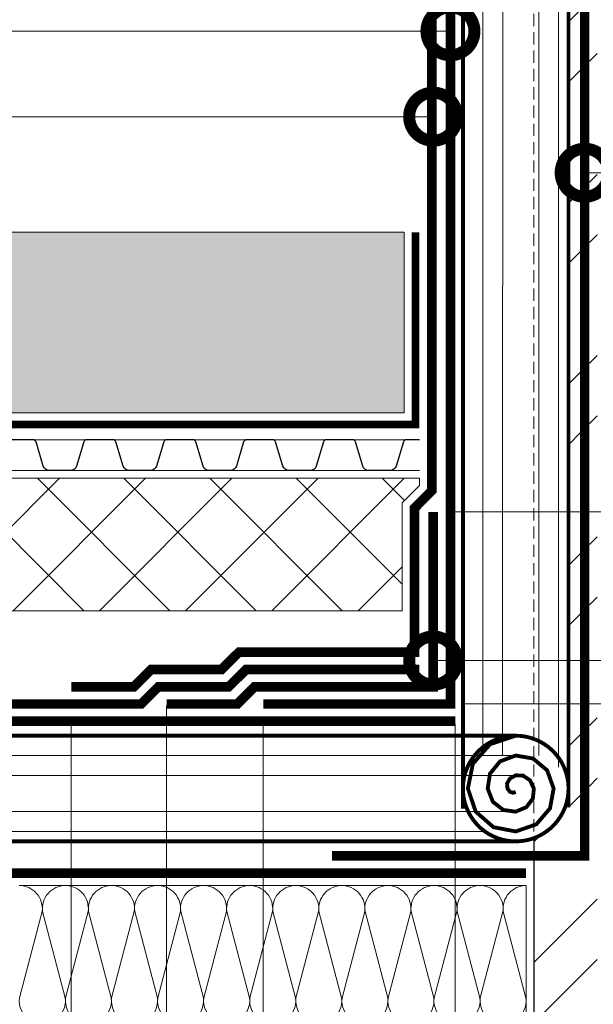
# Model space of a CAD drawing. Units: millimetres. Extents: x -93938 to 73770, y -33738 to -196.
# Drawn here: x 36694 to 36993, y -23183 to -22670 of the extents above; entities that cross this region are included whole.
import ezdxf
from ezdxf import colors
from ezdxf.entities.mleader import LeaderData, LeaderLine
from ezdxf.math import Vec2, Vec3

# ---------------------------------------------------------------- set-up
doc = ezdxf.new("R2010")
doc.units = ezdxf.units.MM
for name, pattern in [('осевая2', [28.575000000000003, 19.05, -3.175, 3.175, -3.175]), ('Штрих-пунктирная', [20, 7.5, -2, 1, -2, 7.5]), ('штриховая 50', [1, 0.5, -0.5]), ('штриховая2', [9.524999999999999, 6.35, -3.175])]:
    doc.linetypes.add(name, pattern=pattern)
doc.layers.get('0').update_dxf_attribs({"lineweight": 30})
doc.layers.get('DEFPOINTS').update_dxf_attribs({"color": 251, "lineweight": 0})
for name, color, linetype, lineweight, true_color in [('TN-АННОТАЦИИ', 7, 'Continuous', 20, 0x000000), ('TN-АННОТАЦИИ @ 10', 7, 'Continuous', 20, 0x000000), ('TN-АННТОТАЦИИ @ 10', 7, 'Continuous', 20, 0x000000)]:
    doc.layers.add(name, color=color, linetype=linetype, lineweight=lineweight, true_color=true_color)
for name, color, linetype, lineweight in [('TN-ГИДРОИЗОЛЯЦИЯ БИТУМАЯ ВЕРХНЯЯ', 32, 'Continuous', 15), ('TN-ГИДРОИЗОЛЯЦИЯ БИТУМАЯ нижняя', 173, 'Continuous', 15), ('TN-ГИДРОИЗОЛЯЦИЯ УСИЛЕНИЕ', 1, 'Continuous', 9), ('TN-ГИДРОИЗОЛЯЦИЯ ФЛЕКС', 6, 'Continuous', 9), ('TN-КИРПИЧ', 246, 'Continuous', 30), ('TN-РАЗМЕРЫ', 184, 'Continuous', 15), ('TN-РАЗМЕРЫ @ 10', 184, 'Continuous', 15), ('TN-УТЕПЛИТЕЛЬ XPS', 252, 'Continuous', 15), ('TN-УТЕПЛИТЕЛЬ КВ', 42, 'Continuous', 15), ('TN_Промытый гравий', 34, 'Continuous', 15), ('ТН_Гравий', 34, 'Continuous', 25)]:
    doc.layers.add(name, color=color, linetype=linetype, lineweight=lineweight)
doc.styles.add('TN-Текст', font='isocpeur.ttf')
doc.styles.add('TN-Текст-Аннотативный', font='isocpeur.ttf')
doc.styles.add('ПТС-Текст', font='isocpeur.ttf')
doc.dimstyles.new('ПТС-Размеры-Аннотативный$0', dxfattribs={"dimtxt": 2.5, "dimasz": 1.5, "dimexe": 0.7, "dimexo": 1, "dimgap": 0.8, "dimtad": 1, "dimdec": 0, "dimzin": 0, "dimdsep": 46, "dimtxsty": 'TN-Текст-Аннотативный', "dimblk": 'ARCHTICK', "dimcen": 2, "dimdle": 0.7, "dimadec": 0, "dimazin": 0, "dimtfac": 1, "dimtdec": 0, "dimtmove": 1, "dimatfit": 3, "dimfxl": 0.7, "dimtfill": 1, "dimtolj": 1, "dimtzin": 0, "dimlwd": -1, "dimlwe": -1, "dimarcsym": 0})

# ---------------------------------------------------------------- blocks, each defined once
blk = doc.blocks.new('*U408')
at = {"ltscale": 100}
for p, q in [((2.26956231585973e-11, 3.999999999998312), (-4.857063301940063e-12, 75.99999999981851)), ((6.82264531044618e-13, 3.999999999998312), (24.00000000002269, 3.999999999998312)), ((23.99999999989285, 3.999999999998311), (47.99999999991486, 3.999999999998311)), ((47.99999999978503, 3.999999999998309), (71.99999999980705, 3.999999999998309)), ((71.9999999996772, 3.999999999998307), (95.99999999969921, 3.999999999998307)), ((95.99999999956937, 3.999999999998305), (119.9999999995914, 3.999999999998305)), ((119.9999999994615, 3.999999999998304), (143.9999999994835, 3.999999999998304)), ((143.9999999993537, 3.999999999998302), (167.9999999993757, 3.999999999998302)), ((167.9999999992459, 3.9999999999983), (191.9999999992679, 3.9999999999983)), ((191.9999999991381, 3.999999999998298), (215.9999999991601, 3.999999999998298)), ((215.9999999990302, 3.999999999998296), (239.9999999990522, 3.999999999998296)), ((239.9999999989224, 3.999999999998295), (263.9999999989444, 3.999999999998295))]:
    blk.add_line(p, q, dxfattribs=at)
at = {"lineweight": 9, "ltscale": 100, "transparency": 33554559}
for points in [[(6.82264531044618e-13, 3.999999999998312, 0.4517184411417457), (11.90436875213709, 17.5119539059931), (0.09563124791517488, 62.48804609377801, -1.135041612653805), (23.90436875213842, 62.48804609381439), (12.09563124791384, 17.51195390603675, 0.4517184411390402), (23.99999999989285, 3.999999999998311, 0.4517184411390404)], [(23.99999999989285, 3.999999999998311, 0.4517184411417457), (35.90436875202926, 17.5119539059931), (24.09563124780735, 62.48804609377801, -1.135041612653805), (47.90436875203059, 62.48804609381439), (36.09563124780601, 17.51195390603674, 0.4517184411390402), (47.99999999978503, 3.999999999998309, 0.4517184411390404)], [(47.99999999978503, 3.999999999998309, 0.4517184411417457), (59.90436875192143, 17.51195390599309), (48.09563124769952, 62.48804609377801, -1.135041612653805), (71.90436875192275, 62.48804609381439), (60.09563124769819, 17.51195390603674, 0.4517184411390402), (71.9999999996772, 3.999999999998307, 0.4517184411390404)], [(71.9999999996772, 3.999999999998307, 0.4517184411417457), (83.9043687518136, 17.51195390599309), (72.09563124759168, 62.48804609377801, -1.135041612653805), (95.90436875181493, 62.48804609381439), (84.09563124759036, 17.51195390603674, 0.4517184411390402), (95.99999999956937, 3.999999999998305, 0.4517184411390404)], [(95.99999999956937, 3.999999999998305, 0.4517184411417457), (107.9043687517058, 17.51195390599309), (96.09563124748385, 62.48804609377801, -1.135041612653805), (119.9043687517071, 62.48804609381439), (108.0956312474825, 17.51195390603674, 0.4517184411390402), (119.9999999994615, 3.999999999998304, 0.4517184411390404)], [(119.9999999994615, 3.999999999998304, 0.4517184411417457), (131.9043687515979, 17.51195390599309), (120.095631247376, 62.48804609377801, -1.135041612653805), (143.9043687515993, 62.48804609381439), (132.0956312473747, 17.51195390603674, 0.4517184411390402), (143.9999999993537, 3.999999999998302, 0.4517184411390404)], [(143.9999999993537, 3.999999999998302, 0.4517184411417457), (155.9043687514901, 17.51195390599309), (144.0956312472682, 62.48804609377801, -1.135041612653805), (167.9043687514915, 62.48804609381439), (156.0956312472669, 17.51195390603674, 0.4517184411390402), (167.9999999992459, 3.9999999999983, 0.4517184411390404)], [(167.9999999992459, 3.9999999999983, 0.4517184411417457), (179.9043687513823, 17.51195390599308), (168.0956312471604, 62.48804609377801, -1.135041612653805), (191.9043687513836, 62.48804609381439), (180.095631247159, 17.51195390603674, 0.4517184411390402), (191.9999999991381, 3.999999999998298, 0.4517184411390404)], [(191.9999999991381, 3.999999999998298, 0.4517184411417457), (203.9043687512745, 17.51195390599308), (192.0956312470526, 62.48804609377801, -1.135041612653805), (215.9043687512758, 62.48804609381439), (204.0956312470512, 17.51195390603673, 0.4517184411390402), (215.9999999990302, 3.999999999998296, 0.4517184411390404)], [(215.9999999990302, 3.999999999998296, 0.4517184411417457), (227.9043687511666, 17.51195390599308), (216.0956312469447, 62.48804609377801, -1.135041612653805), (239.904368751168, 62.48804609381439), (228.0956312469434, 17.51195390603673, 0.4517184411390402), (239.9999999989224, 3.999999999998295, 0.4517184411390404)], [(239.9999999989224, 3.999999999998295, 0.4517184411417457), (251.9043687510588, 17.51195390599308), (240.0956312468369, 62.48804609377801, -1.135041612653805), (263.9043687510601, 62.48804609381439), (252.0956312468356, 17.51195390603673, 0.4517184411390402), (263.9999999988146, 3.999999999998293, 0.4517184411390404)]]:
    blk.add_lwpolyline(points, format="xyb", dxfattribs=at)
blk = doc.blocks.new('_ARCHTICK')
at = {"color": 0, "linetype": 'ByBlock', "ltscale": 10, "const_width": 0.15}
blk.add_lwpolyline([(-0.5, -0.5), (0.5, 0.5)], dxfattribs=at)
blk = doc.blocks.new('*D404')
at = {"layer": 'DEFPOINTS', "color": 0, "transparency": 16777216}
for p in [(36821.06970838259, -23026.93360321474), (36921.06970838259, -23026.93360321474), (36821.06970838259, -23447.30525380774)]:
    blk.add_point(p, dxfattribs=at)
at = {"layer": 'TN-РАЗМЕРЫ', "color": 0, "transparency": 16777216}
for p, q in [((36821.06970838259, -23036.93360321474), (36821.06970838259, -23454.30525380774)), ((36921.06970838259, -23036.93360321474), (36921.06970838259, -23454.30525380774)), ((36928.06970838259, -23447.30525380774), (36814.06970838259, -23447.30525380774))]:
    blk.add_line(p, q, dxfattribs=at)
at = {"layer": 'TN-РАЗМЕРЫ', "color": 0, "transparency": 16777216, "xscale": 15, "yscale": 15, "zscale": 15, "rotation": 180}
blk.add_blockref('_ARCHTICK', (36821.06970838259, -23447.30525380774), dxfattribs=at)
at = {"layer": 'TN-РАЗМЕРЫ', "color": 0, "transparency": 16777216, "xscale": 15, "yscale": 15, "zscale": 15}
blk.add_blockref('_ARCHTICK', (36921.06970838259, -23447.30525380774), dxfattribs=at)
at = {"layer": 'TN-РАЗМЕРЫ', "color": 0, "transparency": 16777216, "insert": (36871.06970838259, -23426.80525380774), "char_height": 25, "attachment_point": 5, "style": 'TN-Текст-Аннотативный', "bg_fill": 3, "box_fill_scale": 1.1, "bg_fill_color": 256, "bg_fill_true_color": 13158600, "bg_fill_transparency": 0}
blk.add_mtext('\\A1;100', dxfattribs=at)
blk = doc.blocks.new('*D405')
at = {"layer": 'DEFPOINTS', "color": 0, "transparency": 16777216}
for p in [(36770.71906816126, -23017.43360321474), (36921.06970838259, -23026.93360321474), (36770.71906816126, -23490.96694113885)]:
    blk.add_point(p, dxfattribs=at)
at = {"layer": 'TN-РАЗМЕРЫ', "color": 0, "transparency": 16777216}
for p, q in [((36770.71906816126, -23027.43360321474), (36770.71906816126, -23497.96694113885)), ((36921.06970838259, -23036.93360321474), (36921.06970838259, -23497.96694113885)), ((36928.06970838259, -23490.96694113885), (36763.71906816126, -23490.96694113885))]:
    blk.add_line(p, q, dxfattribs=at)
at = {"layer": 'TN-РАЗМЕРЫ', "color": 0, "transparency": 16777216, "xscale": 15, "yscale": 15, "zscale": 15, "rotation": 180}
blk.add_blockref('_ARCHTICK', (36770.71906816126, -23490.96694113885), dxfattribs=at)
at = {"layer": 'TN-РАЗМЕРЫ', "color": 0, "transparency": 16777216, "xscale": 15, "yscale": 15, "zscale": 15}
blk.add_blockref('_ARCHTICK', (36921.06970838259, -23490.96694113885), dxfattribs=at)
at = {"layer": 'TN-РАЗМЕРЫ', "color": 0, "transparency": 16777216, "insert": (36845.89438827192, -23470.46694113885), "char_height": 25, "attachment_point": 5, "style": 'TN-Текст-Аннотативный', "bg_fill": 3, "box_fill_scale": 1.1, "bg_fill_color": 256, "bg_fill_true_color": 13158600, "bg_fill_transparency": 0}
blk.add_mtext('\\A1;150', dxfattribs=at)
blk = doc.blocks.new('*D406')
at = {"layer": 'DEFPOINTS', "color": 0, "transparency": 16777216}
for p in [(36721.04878800024, -23026.59315328869), (36921.06970838259, -23026.93360321474), (36721.04878800024, -23540.07714702085)]:
    blk.add_point(p, dxfattribs=at)
at = {"layer": 'TN-РАЗМЕРЫ', "color": 0, "transparency": 16777216}
for p, q in [((36721.04878800024, -23036.59315328869), (36721.04878800024, -23547.07714702085)), ((36921.06970838259, -23036.93360321474), (36921.06970838259, -23547.07714702085)), ((36928.06970838259, -23540.07714702085), (36714.04878800024, -23540.07714702085))]:
    blk.add_line(p, q, dxfattribs=at)
at = {"layer": 'TN-РАЗМЕРЫ', "color": 0, "transparency": 16777216, "xscale": 15, "yscale": 15, "zscale": 15, "rotation": 180}
blk.add_blockref('_ARCHTICK', (36721.04878800024, -23540.07714702085), dxfattribs=at)
at = {"layer": 'TN-РАЗМЕРЫ', "color": 0, "transparency": 16777216, "xscale": 15, "yscale": 15, "zscale": 15}
blk.add_blockref('_ARCHTICK', (36921.06970838259, -23540.07714702085), dxfattribs=at)
at = {"layer": 'TN-РАЗМЕРЫ', "color": 0, "transparency": 16777216, "insert": (36821.05924819141, -23519.57714702085), "char_height": 25, "attachment_point": 5, "style": 'TN-Текст-Аннотативный', "bg_fill": 3, "box_fill_scale": 1.1, "bg_fill_color": 256, "bg_fill_true_color": 13158600, "bg_fill_transparency": 0}
blk.add_mtext('\\A1;200', dxfattribs=at)
blk = doc.blocks.new('*D407')
at = {"layer": 'DEFPOINTS', "color": 0, "transparency": 16777216}
for p in [(36909.56970838259, -22926.5931532887), (37294.84047066637, -22926.5931532887), (36916.06970838259, -23026.5931532887)]:
    blk.add_point(p, dxfattribs=at)
at = {"layer": 'TN-РАЗМЕРЫ', "color": 0, "transparency": 16777216}
for p, q in [((37294.84047066637, -23033.5931532887), (37294.84047066637, -22919.5931532887)), ((36919.56970838259, -22926.5931532887), (37301.84047066637, -22926.5931532887)), ((36926.06970838259, -23026.5931532887), (37301.84047066637, -23026.5931532887))]:
    blk.add_line(p, q, dxfattribs=at)
at = {"layer": 'TN-РАЗМЕРЫ', "color": 0, "transparency": 16777216, "xscale": 15, "yscale": 15, "zscale": 15}
for p, rotation in [((37294.84047066637, -22926.5931532887), 90), ((37294.84047066637, -23026.5931532887), 270)]:
    blk.add_blockref('_ARCHTICK', p, dxfattribs=dict(at, rotation=rotation))
at = {"layer": 'TN-РАЗМЕРЫ', "color": 0, "transparency": 16777216, "insert": (37274.34047066636, -22976.59315328871), "char_height": 25, "attachment_point": 5, "rotation": 90, "style": 'TN-Текст-Аннотативный', "bg_fill": 3, "box_fill_scale": 1.1, "bg_fill_color": 256, "bg_fill_true_color": 13158600, "bg_fill_transparency": 0}
blk.add_mtext('\\A1;100', dxfattribs=at)
blk = doc.blocks.new('_DotSmall')
at = {"color": 0, "linetype": 'ByBlock', "const_width": 0.5}
blk.add_lwpolyline([(-0.0625, 0, 1), (0.0625, 0, 1)], format="xyb", close=True, dxfattribs=at)
blk = doc.blocks.new('*U409')
at = {"color": 252, "linetype": 'Штрих-пунктирная', "ltscale": 0.4, "const_width": 4}
blk.add_lwpolyline([(0, 23.99999999999636), (748.8000000000006, 24.00000000000367)], dxfattribs=at)
at = {"color": 34}
for points in [[(540.8, 16), (533.990449041422, 16, 0.331206165363481), (532.4579269850684, 14.85975661690463), (528.684146029863, 2.280486766190734, -0.3312061653634807), (525.6191019171484, 0), (514.3808980828572, 0, -0.3312061653634807), (511.3158539701427, 2.280486766190734), (507.54207301493, 14.85975661690463, 0.3312061653634804), (506.0095509585764, 16), (499.1999999999999, 16)], [(582.4, 16), (575.5904490414221, 16, 0.331206165363481), (574.0579269850684, 14.85975661690463), (570.284146029863, 2.280486766190734, -0.3312061653634807), (567.2191019171485, 0), (555.9808980828573, 0, -0.3312061653634807), (552.9158539701427, 2.280486766190734), (549.14207301493, 14.85975661690463, 0.3312061653634804), (547.6095509585764, 16), (540.8, 16)], [(623.9999999999999, 16), (617.190449041422, 16, 0.331206165363481), (615.6579269850683, 14.85975661690463), (611.8841460298629, 2.280486766190734, -0.3312061653634807), (608.8191019171484, 0), (597.5808980828572, 0, -0.3312061653634807), (594.5158539701426, 2.280486766190734), (590.7420730149299, 14.85975661690463, 0.3312061653634804), (589.2095509585763, 16), (582.3999999999999, 16)], [(665.5999999999999, 16), (658.790449041422, 16, 0.331206165363481), (657.2579269850684, 14.85975661690463), (653.4841460298629, 2.280486766190734, -0.3312061653634807), (650.4191019171484, 0), (639.1808980828572, 0, -0.3312061653634807), (636.1158539701427, 2.280486766190734), (632.34207301493, 14.85975661690463, 0.3312061653634804), (630.8095509585763, 16), (623.9999999999999, 16)], [(707.1999999999999, 16), (700.390449041422, 16, 0.331206165363481), (698.8579269850684, 14.85975661690463), (695.084146029863, 2.280486766190734, -0.3312061653634807), (692.0191019171484, 0), (680.7808980828572, 0, -0.3312061653634807), (677.7158539701427, 2.280486766190734), (673.94207301493, 14.85975661690463, 0.3312061653634804), (672.4095509585763, 16), (665.5999999999999, 16)], [(748.8, 16), (741.990449041422, 16, 0.331206165363481), (740.4579269850684, 14.85975661690463), (736.684146029863, 2.280486766190734, -0.3312061653634807), (733.6191019171484, 0), (722.3808980828572, 0, -0.3312061653634807), (719.3158539701427, 2.280486766190734), (715.54207301493, 14.85975661690463, 0.3312061653634804), (714.0095509585764, 16), (707.1999999999999, 16)]]:
    blk.add_lwpolyline(points, format="xyb", dxfattribs=at)
at = {"color": 34, "lineweight": 15}
for points in [[(540.8, 16), (499.1999999999999, 16)], [(582.4, 16), (540.8, 16)], [(623.9999999999999, 16), (582.3999999999999, 16)], [(665.5999999999999, 16), (623.9999999999999, 16)], [(707.1999999999999, 16), (665.5999999999999, 16)], [(748.8, 16), (707.1999999999999, 16)], [(540.8, 0), (499.1999999999999, 0)], [(582.4, 0), (540.8, 0)], [(623.9999999999999, 0), (582.3999999999999, 0)], [(665.5999999999999, 0), (623.9999999999999, 0)], [(707.1999999999999, 0), (665.5999999999999, 0)], [(748.8, 0), (707.1999999999999, 0)]]:
    blk.add_lwpolyline(points, dxfattribs=at)

msp = doc.modelspace()

# ---------------------------------------------------------------- hatches: boundary and pattern name
at = {"layer": 'TN-КИРПИЧ', "lineweight": 13}
h = msp.add_hatch(dxfattribs=at)
h.set_pattern_fill('ANSI32', color=256, scale=7)
h.set_pattern_definition([(45, (37175.49975384546, -22947.63274525008), (-47.14634463561306, 47.14634463561306), []), (45, (37206.93066384546, -22947.63274525008), (-47.14634463561306, 47.14634463561306), [])])
h.paths.add_polyline_path([(37191.99550372605, -22551.63535654138), (37136.99550372605, -22551.63535654134), (37136.99550372605, -23603.10060317718), (37191.99550372605, -23603.10060317718)])
h.paths.add_polyline_path([(37049.99550372605, -22551.63535654136), (37047.7073302683, -22551.63535654136), (36994.99550372605, -22551.63535654136), (36994.99550372605, -22572.24143718717), (36994.99550372605, -23603.10060317718), (37049.99550372605, -23603.10060317718)], flags=16)
h.paths.add_polyline_path([(36990.99550372605, -22572.24143718716), (36986.12419637405, -22572.24143718716), (36986.12419637406, -23102.93842657949), (36961.99550372607, -23103.19553218424), (36961.99550372607, -23108.06697938187), (36990.99550372607, -23108.06697938187)], flags=16)
edge = h.paths.add_edge_path()
edge.add_line((36961.99550372605, -23603.10060317718), (37211.99550372605, -23603.10060317718))
edge.add_line((37211.99550372605, -23603.10060317718), (37211.99550372605, -22551.63535654136))
edge.add_line((37211.99550372605, -22551.63535654136), (36961.99550372605, -22551.63535654136))
edge.add_line((36961.99550372605, -22551.63535654136), (36961.99550372605, -22572.24143718716))
edge.add_line((36961.99550372605, -22572.24143718716), (36980.04353447573, -22572.24143718716))
edge.add_line((36980.04353447573, -22572.24143718716), (36980.04353447567, -23080.59315328861))
edge.add_arc((36945.46973371296, -23059.38820146401), 40.55857099384933, 294.04502697810113, 328.47819924172234, ccw=False)
edge.add_line((36961.99550372605, -23096.42732411206), (36961.99550372605, -23603.10060317718))
at = {"layer": 'TN-УТЕПЛИТЕЛЬ XPS', "ltscale": 100}
h = msp.add_hatch(dxfattribs=at)
h.set_pattern_fill('ANSI37', color=256, scale=10)
h.set_pattern_definition([(45, (2314.781820668752, 793.0351282400698), (-22.45064030267288, 22.45064030267288), []), (135, (2314.781820668752, 793.0351282400698), (-22.45064030267288, -22.45064030267288), [])])
h.paths.add_polyline_path([(36124.10538937771, -22909.09315328872), (36124.10538937771, -22978.08501653875), (36893.37863980913, -22978.08501653875), (36893.37863980913, -22921.90736884468), (36902.37863980913, -22912.87608512295), (36902.37863980913, -22909.09315328872)])
at = {"layer": 'TN_Промытый гравий'}
h = msp.add_hatch(dxfattribs=at)
h.set_pattern_fill('GRAVEL', color=256, scale=2, angle=-3.945875651690676e-14)
h.set_pattern_definition([(228.0127874999999, (36.57600000000004, 50.79999999999997), (-406.4000000319165, -457.1999999716354), [6.8344288, -676.6096727913]), (184.969741, (32.00400000000003, 45.71999999999998), (609.5999997588101, 50.80000289395806), [11.7280944, -1161.08097787048]), (132.5104470999999, (20.32000000000003, 44.70399999999998), (508.0000002145494, -558.7999998049195), [8.269630399999999, -818.6944558819998]), (267.2736889999999, (0.5080000000000221, 32.004), (50.8000001063952, 1015.999999994663), [10.6800904, -1057.32874851476]), (292.8336541799999, (1.469378785312614e-14, 21.336), (-254.0000000212677, 609.5999999911094), [10.472674, -1036.79615490688]), (357.2736889999999, (4.064000000000008, 11.684), (-1015.999999994663, 50.80000010639526), [10.6800904, -1057.32874851476]), (37.69424046999996, (14.73200000000001, 11.17599999999999), (-660.3999999707182, -508.0000000380078), [14.1238732, -1398.26230628494]), (72.25532836999997, (25.90800000000002, 19.81199999999998), (355.6000000955866, 1117.599999969577), [13.3343904, -1320.1051320381]), (121.42956562, (29.97200000000002, 32.51199999999998), (-406.4000000576619, 660.3999999645206), [10.71626, -1060.91091397424]), (175.2363582999999, (24.38400000000003, 41.65599999999999), (558.7999999919905, -50.80000008778551), [12.2342656, -599.4787389999999]), (222.3974377999999, (12.19200000000003, 42.67199999999999), (-609.5999999804935, -558.8000000212794), [15.8215584, -1566.33545024354]), (138.81407483, (50.80000000000002, 31.49599999999996), (-355.5999999786699, 304.8000000247839), [5.400090799999998, -534.6113164868799]), (171.4692344, (46.73600000000003, 35.05199999999996), (660.400000017793, -101.5999998847473), [10.2736396, -1017.0927799408]), (225, (36.57600000000003, 36.57599999999997), (-4.209063653171415e-14, -50.80000000000479), [7.1841868, -64.65786216856]), (203.19859051, (33.02000000000003, 42.67199999999998), (254.0000000069219, 101.5999999821865), [3.8688264, -383.0124473778799]), (291.80140949, (29.46400000000003, 41.14799999999998), (-50.80000001062981, 152.3999999964575), [5.4713124, -268.0950598]), (30.96375652999996, (31.49600000000002, 36.06799999999998), (152.4000000037277, 101.5999999944224), [8.886393199999999, -287.3259630582]), (161.56505118, (39.11600000000003, 40.63999999999997), (101.6000000026516, -50.79999999467514), [6.4257428, -154.21796233656]), (16.38954033399996, (2.833801943102898e-14, 41.148), (508.000000000003, 152.4000000000045), [9.00176, -891.1765334507801]), (70.34617593999997, (8.636000000000031, 43.688), (-203.2000000185867, -558.799999993408), [7.5519788, -747.644313564]), (293.1985905099999, (39.11600000000004, 50.79999999999997), (-101.5999999822651, 254.0000000071058), [7.737602, -379.1436717778799]), (343.61045967, (42.16400000000002, 43.68799999999997), (-508.0000000106456, 152.3999999644575), [9.00176, -891.1765334508]), (339.44395478, (6.647189743080873e-15, 9.652000000000001), (-253.9999999999972, 101.6000000000044), [8.680703999999999, -425.3546862621201]), (294.7751406, (8.128000000000005, 6.603999999999995), (-254.0000003023382, 558.7999998625454), [7.2734424, -720.0718676144]), (66.80140948999995, (39.624, -2.728846315580569e-14), (101.5999999840461, 254.000000006386), [7.737602000000001, -379.1436717778799]), (17.35402463999996, (42.672, 7.111999999999971), (-660.3999999868605, -203.2000000426488), [8.5156548, -843.0475196039998]), (69.44395477999996, (14.732, -1.014571066049186e-14), (-101.6000000017694, -253.9999999992926), [4.340351999999998, -429.69503826212]), (101.309932474, (36.576, -2.51893506053591e-14), (-50.80000000000786, 203.2000000000074), [2.590292, -256.43989929052]), (165.963756532, (36.068, 2.539999999999975), (152.3999999999902, -50.7999999999974), [10.472674, -198.98109178138]), (186.0090059599999, (25.908, 5.079999999999982), (507.9999999973074, 50.80000002658672), [9.70534, -960.8272972667401]), (303.69006753, (31.49600000000002, 31.49599999999998), (-50.8000000070593, 101.5999999964741), [7.3264776, -175.8355271936]), (353.1572265899999, (35.56000000000002, 25.39999999999997), (863.6000000053135, -101.5999999547885), [12.7911352, -1266.32018130062]), (60.94539589999997, (48.26000000000001, 23.87599999999997), (-203.200000005594, -355.599999996805), [5.2301648, -517.7878463622]), (90, (50.80000000000002, 28.44799999999996), (-50.79999999999996, 50.80000000000003), [3.048, -47.752]), (120.2564371599999, (24.892, 6.603999999999983), (203.199999975143, -355.600000014196), [7.0573392, -698.678815464]), (48.01278749999997, (21.33600000000001, 12.69999999999999), (406.4000000335071, 457.1999999702038), [13.6688576, -669.7752439912999]), (359.9999999999999, (30.48000000000001, 22.85999999999998), (50.80000000000003, 50.79999999999996), [13.208, -37.592]), (325.3048464999999, (43.68800000000002, 22.85999999999997), (508.0000001924304, -355.5999997250919), [8.0321912, -795.1863344828]), (254.0546040999999, (50.29200000000002, 18.28799999999996), (-50.79999999645128, -203.2000000008949), [7.396581599999998, -362.43300077544]), (207.64597536, (48.26000000000001, 11.17599999999996), (-965.2000000354673, -507.9999999326143), [12.042902, -1192.24928845876]), (175.42607874, (37.59200000000001, 5.587999999999973), (-660.3999999999766, 50.79999999999001), [12.7405892, -1261.3169291248])])
h.paths.add_polyline_path([(36894.40783442292, -22781.09315328864), (36159.85418057357, -22781.09315328872), (36159.85418057357, -22875.09315328872), (36894.40783442292, -22875.09315328864)])

# ---------------------------------------------------------------- linework, layer by layer
at = {"color": 252, "linetype": 'осевая2', "ltscale": 0.5, "const_width": 4}
msp.add_lwpolyline([(36900.40783442288, -22781.09315328864), (36900.40783442292, -22881.76385986061)], dxfattribs=at)
at = {"layer": 'TN-ГИДРОИЗОЛЯЦИЯ БИТУМАЯ ВЕРХНЯЯ', "linetype": 'штриховая 50', "ltscale": 10, "const_width": 5}
msp.add_lwpolyline([(36908.87863980915, -22559.63701162318), (36908.87863980913, -22915.56186956697), (36899.87863980913, -22924.5931532887), (36899.87863980913, -22999.5931532887), (36808.44108288722, -22999.5931532887), (36799.40979916549, -23008.5931532887), (36762.77622710992, -23008.5931532887), (36753.74494338818, -23017.59315328869), (36721.04878800024, -23017.59315328869)], dxfattribs=at)
at = {"layer": 'TN-ГИДРОИЗОЛЯЦИЯ БИТУМАЯ нижняя', "transparency": 33554559, "const_width": 2}
for points in [[(36925.06970838251, -22567.1212451607), (36925.06970838258, -23081.03455401745)], [(36980.04353447568, -22565.92171200848), (36980.04353447574, -23080.42036647552)], [(36952.56970838258, -23043.0931532887), (36139.06438026087, -23043.0931532887)], [(36953.7692415348, -23098.06697938187), (36139.06438026087, -23098.06697938187)]]:
    msp.add_lwpolyline(points, dxfattribs=at)
at = {"layer": 'TN-ГИДРОИЗОЛЯЦИЯ БИТУМАЯ нижняя', "transparency": 33554559}
for points in [[(36945.78312576626, -22565.18765141078), (36945.75447297562, -23052.98081301889)], [(36935.38220838248, -22567.12124516071), (36935.38220838254, -23052.9663529939)], [(36964.60095838216, -22567.12124516073), (36964.60095838222, -23053.42269199487)], [(36974.91345838216, -22583.15267790833), (36974.91345838222, -23059.38991616262)], [(36952.56970838257, -23053.40565328867), (36139.06438026087, -23053.40565328867)], [(36954.50330213249, -23063.80657067245), (36139.06438026087, -23063.7287039986)], [(36952.56970838254, -23082.62440328835), (36139.06438026087, -23082.62440328835)], [(36936.53827563494, -23092.93690328835), (36139.06438026087, -23092.93690328835)]]:
    msp.add_lwpolyline(points, dxfattribs=at)
at = {"layer": 'TN-ГИДРОИЗОЛЯЦИЯ БИТУМАЯ нижняя', "linetype": 'штриховая 50', "ltscale": 10, "const_width": 5}
msp.add_lwpolyline([(36902.37863980914, -23008.5931532887), (36812.15986134818, -23008.5931532887), (36803.12857762644, -23017.5931532887), (36766.49500557088, -23017.5931532887), (36757.46372184914, -23026.59315328869), (36140.40500667761, -23026.59315328869)], dxfattribs=at)
at = {"layer": 'TN-ГИДРОИЗОЛЯЦИЯ БИТУМАЯ нижняя', "linetype": 'штриховая 50', "transparency": 33554559, "const_width": 2}
msp.add_lwpolyline([(36950.17292545699, -23043.19779909116, 45.82935117388444), (36952.56970838258, -23043.0931532887), (36939.2493958827, -23047.52169526586), (36930.24249094138, -23057.70252828858), (36927.64783338271, -23070.59315328849), (36931.73097210412, -23082.62440328841), (36940.96814588262, -23090.68764898553), (36952.56970838252, -23092.93690328835), (36963.31189588246, -23089.19916782277), (36970.43148233545, -23080.90565328841), (36972.33533338238, -23070.59315328849), (36968.94300117269, -23061.14002828858), (36961.59314588245, -23054.9641010797), (36952.56970838257, -23053.40565328867), (36944.40564588262, -23056.45258224248), (36939.1733779179, -23062.85877828858), (36937.96033338271, -23070.59315328849), (36940.66185908065, -23077.46815328841), (36946.12439588262, -23081.75676200899), (36952.56970838254, -23082.62440328835), (36958.15564588246, -23080.26828084626), (36961.50059535893, -23075.74940328841), (36962.02283338238, -23070.59315328849), (36960.01211419617, -23066.29627828858), (36956.43689588245, -23063.89498805624), (36952.56970838254, -23063.71815328867), (36949.56189588262, -23065.38346921899), (36948.05798963267, -23067.98831125374), (36948.27283338271, -23070.59315328849), (36949.59274605718, -23072.31190328841), (36951.28064588262, -23072.82587503248), (36952.56970838255, -23072.31190328835)], format="xyb", dxfattribs=at)
at = {"layer": 'TN-ГИДРОИЗОЛЯЦИЯ УСИЛЕНИЕ', "linetype": 'штриховая 50', "ltscale": 10, "const_width": 5}
msp.add_lwpolyline([(36770.71906816126, -23026.5931532887), (36807.53842466084, -23026.59315328869), (36816.56970838258, -23017.5931532887), (36909.56970838258, -23017.5931532887), (36909.56970838258, -22926.5931532887)], dxfattribs=at)
at = {"layer": 'TN-ГИДРОИЗОЛЯЦИЯ ФЛЕКС', "linetype": 'штриховая 50', "ltscale": 10, "const_width": 5}
for points in [[(36856.84939102604, -23105.56697938186), (36988.49550372601, -23105.56697938186), (36988.49550372607, -22544.54937006348)], [(36821.06970838259, -23026.59315328869), (36918.56970838258, -23026.5931532887), (36918.56970838258, -22559.57963704552)], [(36136.86361236699, -23035.58501653875), (36921.06970838258, -23035.58501653875)], [(36159.36969480681, -23114.56697938186), (36957.94433214386, -23114.56697938187)]]:
    msp.add_lwpolyline(points, dxfattribs=at)
at = {"layer": 'TN-КИРПИЧ'}
msp.add_lwpolyline([(36961.99550372605, -23096.42732411206), (36961.99550372605, -23603.10060317718), (37211.99550372605, -23603.10060317718), (37211.99550372605, -22551.63535654136), (36961.99550372605, -22551.63535654136), (36961.99550372605, -22572.24143718716)], dxfattribs=at)
at = {"layer": 'TN-КИРПИЧ', "linetype": 'штриховая2', "lineweight": 15}
msp.add_lwpolyline([(36961.99550372605, -22572.24143718716), (36961.99550372605, -23096.42732411206)], dxfattribs=at)
at = {"layer": 'TN-УТЕПЛИТЕЛЬ XPS', "ltscale": 100}
msp.add_lwpolyline([(36902.37863980913, -22909.09315328872), (36124.10538937771, -22909.09315328872), (36124.10538937771, -22978.08501653875), (36893.37863980913, -22978.08501653875), (36893.37863980913, -22921.90736884468), (36902.37863980913, -22912.87608512295)], close=True, dxfattribs=at)
at = {"layer": 'TN_Промытый гравий'}
msp.add_lwpolyline([(36894.40783442292, -22781.09315328864), (36159.85418057357, -22781.09315328872), (36159.85418057357, -22875.09315328872), (36894.40783442292, -22875.09315328864)], close=True, dxfattribs=at)

# ---------------------------------------------------------------- block references
at = {"layer": 'TN-УТЕПЛИТЕЛЬ КВ', "ltscale": 100, "rotation": 180}
msp.add_blockref('*U408', (36957.99550372605, -23117.06697938186), dxfattribs=at)
at = {"layer": 'ТН_Гравий', "ltscale": 100}
msp.add_blockref('*U409', (36153.57863980913, -22905.09315328872), dxfattribs=at)

# ---------------------------------------------------------------- texts
at = {"layer": 'TN-АННОТАЦИИ', "color": 0, "insert": (34284.80432522577, -22628.55505495093), "char_height": 35, "attachment_point": 1, "style": 'TN-Текст-Аннотативный'}
msp.add_mtext_dynamic_manual_height_columns('\\pi127.59192;{\\fISOCPEUR|b1|i0|c204|p34;Деформационный шов. Вариант 2}', width=980.4761859358696, gutter_width=20358.2008057565, heights=[0], dxfattribs=at)

# ---------------------------------------------------------------- leaders
at = {"layer": 'TN-АННТОТАЦИИ @ 10'}
ml = msp.add_multileader_mtext('Standard', dxfattribs=at)
ml.set_content('5', color=256, style='ПТС-Текст')
ml.set_leader_properties(color=256, linetype='ByLayer', lineweight=-1)
ml.set_arrow_properties(name='DOTSMALL')
ml.build(insert=Vec2(0, 0))
ml.multileader.update_dxf_attribs({"text_left_attachment_type": 6, "text_right_attachment_type": 6, "dogleg_length": 100, "arrow_head_size": 50, "scale": 10})
ctx = ml.context
ctx.base_point, ctx.scale, ctx.char_height, ctx.arrow_head_size, ctx.landing_gap_size, ctx.plane_origin = Vec3(36598.42948106826, -22676.48051926622), 10, 25, 50, 0, Vec3(38759.20477022123, -23766.91778914957)
ctx.left_attachment, ctx.right_attachment, ctx.text_align_type = 6, 6, 1
notes = []
notes.append((ctx, [(1, (1, 1, 0), (36619.10880016272, -22676.48051926622), (-1, 0), 8.179319094457314, [(0, [(36918.56970838258, -22676.48051926622)], 0, [])])]))
ctx.mtext.insert, ctx.mtext.alignment, ctx.mtext.line_spacing_style, ctx.mtext.flow_direction = Vec3(36604.67948106826, -22646.48051926622), 2, 2, 5
ml = msp.add_multileader_mtext('Standard', dxfattribs=at)
ml.set_content('15', color=256, style='ПТС-Текст')
ml.set_leader_properties(color=256, linetype='ByLayer', lineweight=-1)
ml.set_arrow_properties(name='DOTSMALL')
ml.build(insert=Vec2(0, 0))
ml.multileader.update_dxf_attribs({"text_left_attachment_type": 6, "text_right_attachment_type": 6, "dogleg_length": 100, "arrow_head_size": 50, "scale": 10})
ctx = ml.context
ctx.base_point, ctx.scale, ctx.char_height, ctx.arrow_head_size, ctx.landing_gap_size, ctx.plane_origin = Vec3(36598.79382221479, -22720.9416366996), 10, 25, 50, 0, Vec3(38768.70477022124, -23811.37890658295)
ctx.left_attachment, ctx.right_attachment, ctx.text_align_type = 6, 6, 1
notes.append((ctx, [(1, (1, 1, 0), (36631.97314130925, -22720.9416366996), (-1, 0), 8.179319094457314, [(0, [(36909.56970838259, -22720.9416366996)], 0, [])])]))
ctx.mtext.insert, ctx.mtext.alignment, ctx.mtext.line_spacing_style, ctx.mtext.flow_direction = Vec3(36611.29382221479, -22690.9416366996), 2, 2, 5
ml = msp.add_multileader_mtext('Standard', dxfattribs=at)
ml.set_content('4', color=256, style='ПТС-Текст')
ml.set_leader_properties(color=256, linetype='ByLayer', lineweight=-1)
ml.set_arrow_properties(name='DOTSMALL')
ml.build(insert=Vec2(0, 0))
ml.multileader.update_dxf_attribs({"text_left_attachment_type": 6, "text_right_attachment_type": 6, "dogleg_length": 100, "arrow_head_size": 50, "scale": 10})
ctx = ml.context
ctx.base_point, ctx.scale, ctx.char_height, ctx.arrow_head_size, ctx.landing_gap_size, ctx.plane_origin = Vec3(37449.9807249211, -22750.11938281473), 10, 25, 50, 0, Vec3(38759.20477022123, -23840.55665269804)
ctx.left_attachment, ctx.right_attachment, ctx.text_align_type = 6, 6, 1
notes.append((ctx, [(0, (1, 1, 0), (37441.80140582664, -22750.11938281473), (1, 0), 8.179319094457314, [(0, [(36988.49550372605, -22750.1193828147)], 0, [])])]))
ctx.mtext.insert, ctx.mtext.alignment, ctx.mtext.line_spacing_style, ctx.mtext.flow_direction = Vec3(37457.4807249211, -22720.11938281473), 2, 2, 5
for ctx, leaders in notes:
    for number, flags, end, landing, length, lines in leaders:
        leader = LeaderData()
        leader.index, (leader.has_last_leader_line, leader.has_dogleg_vector, leader.attachment_direction) = number, flags
        leader.last_leader_point, leader.dogleg_vector, leader.dogleg_length = Vec3(end), Vec3(landing), length
        for number, points, colour, breaks in lines:
            line = LeaderLine()
            line.index, line.vertices, line.color, line.breaks = number, Vec3.list(points), colors.encode_raw_color(colour), breaks
            leader.lines.append(line)
        ctx.leaders.append(leader)

# ---------------------------------------------------------------- next in the draw order: dimensions: what is measured, and where the dimension line sits
at = {"layer": 'TN-РАЗМЕРЫ @ 10'}
dim = msp.add_linear_dim(base=(36821.06970838259, -23447.30525380774), p1=(36921.06970838259, -23026.93360321474), p2=(36821.06970838259, -23026.93360321474), dimstyle='ПТС-Размеры-Аннотативный$0', override={"dimscale": 10, "dimtix": 0, "dimtofl": 1, "dimtmove": 1, "dimatfit": 3}, dxfattribs=at)
dim.commit()
dim.dimension.update_dxf_attribs({"geometry": '*D404', "text_midpoint": (36871.06970838259, -23426.80525380774)})

# ---------------------------------------------------------------- next in the draw order: dimensions: what is measured, and where the dimension line sits
dim = msp.add_linear_dim(base=(36770.71906816126, -23490.96694113885), p1=(36921.06970838259, -23026.93360321474), p2=(36770.71906816126, -23017.43360321474), dimstyle='ПТС-Размеры-Аннотативный$0', override={"dimscale": 10, "dimtix": 0, "dimtofl": 1, "dimtmove": 1, "dimatfit": 3}, dxfattribs=at)
dim.commit()
dim.dimension.update_dxf_attribs({"geometry": '*D405', "text_midpoint": (36845.89438827192, -23470.46694113885)})

# ---------------------------------------------------------------- next in the draw order: dimensions: what is measured, and where the dimension line sits
dim = msp.add_linear_dim(base=(36721.04878800024, -23540.07714702085), p1=(36921.06970838259, -23026.93360321474), p2=(36721.04878800024, -23026.59315328869), dimstyle='ПТС-Размеры-Аннотативный$0', override={"dimscale": 10, "dimtix": 0, "dimtofl": 1, "dimtmove": 1, "dimatfit": 3}, dxfattribs=at)
dim.commit()
dim.dimension.update_dxf_attribs({"geometry": '*D406', "text_midpoint": (36821.05924819141, -23519.57714702085)})

# ---------------------------------------------------------------- next in the draw order: dimensions: what is measured, and where the dimension line sits
dim = msp.add_linear_dim(base=(37294.84047066637, -22926.5931532887), p1=(36916.06970838258, -23026.5931532887), p2=(36909.56970838258, -22926.5931532887), angle=90, dimstyle='ПТС-Размеры-Аннотативный$0', override={"dimscale": 10, "dimtix": 0, "dimtofl": 1, "dimtmove": 1, "dimatfit": 3}, dxfattribs=at)
dim.commit()
dim.dimension.update_dxf_attribs({"geometry": '*D407', "text_midpoint": (37274.34047066636, -22976.59315328871)})

# ---------------------------------------------------------------- next in the draw order: leaders
at = {"layer": 'TN-АННОТАЦИИ @ 10'}
ml = msp.add_multileader_mtext('Standard', dxfattribs=at)
ml.set_content('\\A1;{\\C7;Техноэласт ФУНДАМЕНТ}', color=256, style='TN-Текст')
ml.set_leader_properties(color=256, linetype='ByLayer', lineweight=-1)
ml.set_arrow_properties(name='DOTSMALL')
ml.build(insert=Vec2(0, 0))
ml.multileader.update_dxf_attribs({"text_left_attachment_type": 6, "text_right_attachment_type": 6, "dogleg_length": 1, "arrow_head_size": 50, "scale": 10})
ctx = ml.context
ctx.base_point, ctx.scale, ctx.char_height, ctx.arrow_head_size, ctx.landing_gap_size, ctx.plane_origin = Vec3(39188.62008939176, -23076.53645824035), 10, 25, 50, 0, Vec3(37076.09238798115, -23863.91345523202)
ctx.left_attachment, ctx.right_attachment, ctx.text_align_type = 6, 6, 1
notes = []
notes.append((ctx, [(1, (1, 1, 0), (39178.62008939176, -23076.53645824035), (1, 0), 10, [(1, [(39178.62008508463, -23660.30564920077)], 0, [])])]))
ctx.mtext.insert, ctx.mtext.width, ctx.mtext.alignment, ctx.mtext.line_spacing_style, ctx.mtext.flow_direction = Vec3(39379.87008939176, -23046.53645824035), 589.9401799760526, 2, 2, 5
for ctx, leaders in notes:
    for number, flags, end, landing, length, lines in leaders:
        leader = LeaderData()
        leader.index, (leader.has_last_leader_line, leader.has_dogleg_vector, leader.attachment_direction) = number, flags
        leader.last_leader_point, leader.dogleg_vector, leader.dogleg_length = Vec3(end), Vec3(landing), length
        for number, points, colour, breaks in lines:
            line = LeaderLine()
            line.index, line.vertices, line.color, line.breaks = number, Vec3.list(points), colors.encode_raw_color(colour), breaks
            leader.lines.append(line)
        ctx.leaders.append(leader)

# ---------------------------------------------------------------- next in the draw order: leaders
ml = msp.add_multileader_mtext('Standard', dxfattribs=at)
ml.set_content('\\A1;{\\C7;Техноэласт ГРИН}', color=256, style='TN-Текст')
ml.set_leader_properties(color=256, linetype='ByLayer', lineweight=-1)
ml.set_arrow_properties(name='DOTSMALL')
ml.build(insert=Vec2(0, 0))
ml.multileader.update_dxf_attribs({"text_left_attachment_type": 6, "text_right_attachment_type": 6, "dogleg_length": 1, "arrow_head_size": 50, "scale": 10})
ctx = ml.context
ctx.base_point, ctx.scale, ctx.char_height, ctx.arrow_head_size, ctx.landing_gap_size, ctx.plane_origin = Vec3(35056.72301775585, -22980.1650805297), 10, 25, 50, 0, Vec3(32944.19531634523, -23184.09831514435)
ctx.left_attachment, ctx.right_attachment, ctx.text_align_type = 6, 6, 1
notes = []
notes.append((ctx, [(1, (1, 1, 0), (35046.72301775585, -22980.1650805297), (1, 0), 10, [(1, [(35046.72301791879, -23594.35274657838)], 0, [])])]))
ctx.mtext.insert, ctx.mtext.width, ctx.mtext.alignment, ctx.mtext.line_spacing_style, ctx.mtext.flow_direction = Vec3(35191.72301775585, -22950.1650805297), 1029.22544833913, 2, 2, 5
ml = msp.add_multileader_mtext('Standard', dxfattribs=at)
ml.set_content('\\A1;{\\C7;Техноэласт ФУНДАМЕНТ}', color=256, style='TN-Текст')
ml.set_leader_properties(color=256, linetype='ByLayer', lineweight=-1)
ml.set_arrow_properties(name='DOTSMALL')
ml.build(insert=Vec2(0, 0))
ml.multileader.update_dxf_attribs({"text_left_attachment_type": 6, "text_right_attachment_type": 6, "dogleg_length": 1, "arrow_head_size": 50, "scale": 10})
ctx = ml.context
ctx.base_point, ctx.scale, ctx.char_height, ctx.arrow_head_size, ctx.landing_gap_size, ctx.plane_origin = Vec3(35056.72301775585, -23020.1650805297), 10, 25, 50, 0, Vec3(32944.19531634524, -23807.54207752137)
ctx.left_attachment, ctx.right_attachment, ctx.text_align_type = 6, 6, 1
notes.append((ctx, [(1, (1, 1, 0), (35046.72301775585, -23020.1650805297), (1, 0), 10, [(1, [(35046.72301791107, -23603.35271728935)], 0, [])])]))
ctx.mtext.insert, ctx.mtext.width, ctx.mtext.alignment, ctx.mtext.line_spacing_style, ctx.mtext.flow_direction = Vec3(35247.97301775585, -22990.1650805297), 589.9401799760526, 2, 2, 5
ml = msp.add_multileader_mtext('Standard', dxfattribs=at)
ml.set_content('\\A1;{\\C7;Техноэласт ГРИН}', color=256, style='TN-Текст')
ml.set_leader_properties(color=256, linetype='ByLayer', lineweight=-1)
ml.set_arrow_properties(name='DOTSMALL')
ml.build(insert=Vec2(0, 0))
ml.multileader.update_dxf_attribs({"text_left_attachment_type": 6, "text_right_attachment_type": 6, "dogleg_length": 1, "arrow_head_size": 50, "scale": 10})
ctx = ml.context
ctx.base_point, ctx.scale, ctx.char_height, ctx.arrow_head_size, ctx.landing_gap_size, ctx.plane_origin = Vec3(39188.62008939176, -23036.53645824035), 10, 25, 50, 0, Vec3(37076.09238798113, -23240.469692855)
ctx.left_attachment, ctx.right_attachment, ctx.text_align_type = 6, 6, 1
notes.append((ctx, [(1, (1, 1, 0), (39178.62008939176, -23036.53645824035), (1, 0), 10, [(1, [(39178.62008515103, -23651.30564920077)], 0, [])])]))
ctx.mtext.insert, ctx.mtext.width, ctx.mtext.alignment, ctx.mtext.line_spacing_style, ctx.mtext.flow_direction = Vec3(39323.62008939176, -23006.53645824035), 1029.22544833913, 2, 2, 5
at = {"layer": 'TN-АННТОТАЦИИ @ 10'}
ml = msp.add_multileader_mtext('Standard', dxfattribs=at)
ml.set_content('17', color=256, style='ПТС-Текст')
ml.set_leader_properties(color=256, linetype='ByLayer', lineweight=-1)
ml.set_arrow_properties(name='DOTSMALL')
ml.build(insert=Vec2(0, 0))
ml.multileader.update_dxf_attribs({"text_left_attachment_type": 6, "text_right_attachment_type": 6, "dogleg_length": 100, "arrow_head_size": 50, "scale": 10})
ctx = ml.context
ctx.base_point, ctx.scale, ctx.char_height, ctx.arrow_head_size, ctx.landing_gap_size, ctx.plane_origin = Vec3(37440.16338070958, -23003.99485224883), 10, 25, 50, 0, Vec3(35341.36044188737, -24094.43212213221)
ctx.left_attachment, ctx.right_attachment, ctx.text_align_type = 6, 6, 1
notes.append((ctx, [(1, (1, 1, 0), (37431.98406161512, -23003.99485224883), (1, 0), 8.179319094457314, [(0, [(36909.56970838259, -23003.99485224887)], 0, [])])]))
ctx.mtext.insert, ctx.mtext.alignment, ctx.mtext.line_spacing_style, ctx.mtext.flow_direction = Vec3(37452.66338070958, -22973.99485224883), 2, 2, 5
for ctx, leaders in notes:
    for number, flags, end, landing, length, lines in leaders:
        leader = LeaderData()
        leader.index, (leader.has_last_leader_line, leader.has_dogleg_vector, leader.attachment_direction) = number, flags
        leader.last_leader_point, leader.dogleg_vector, leader.dogleg_length = Vec3(end), Vec3(landing), length
        for number, points, colour, breaks in lines:
            line = LeaderLine()
            line.index, line.vertices, line.color, line.breaks = number, Vec3.list(points), colors.encode_raw_color(colour), breaks
            leader.lines.append(line)
        ctx.leaders.append(leader)

doc.saveas('drawing.dxf')
